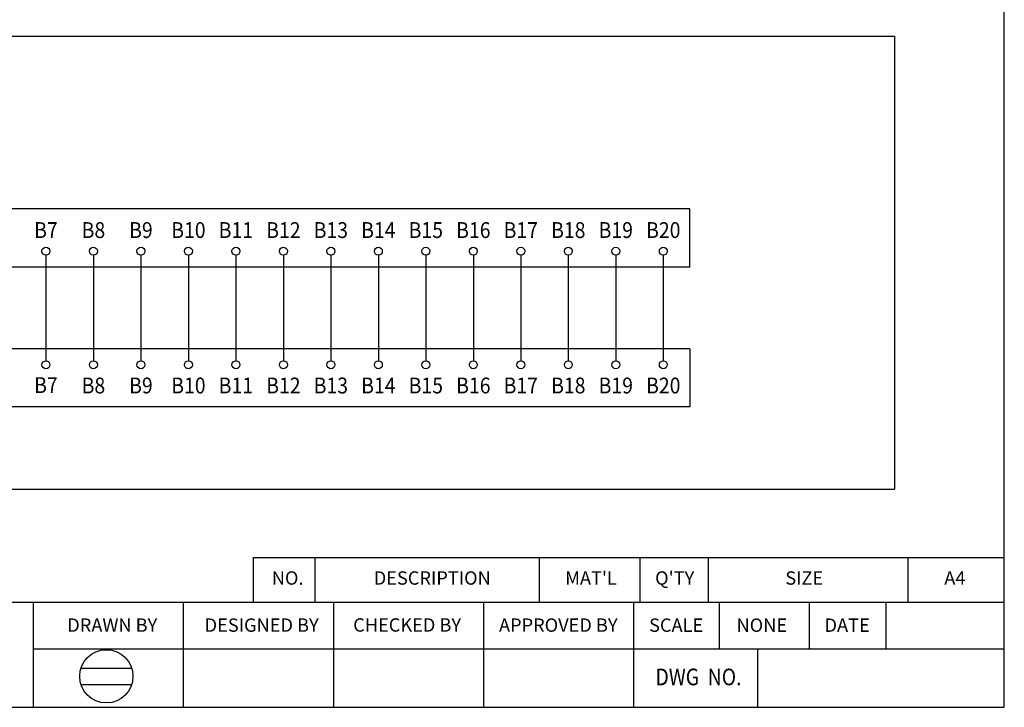
# Model space of a CAD drawing. Units: millimetres. Extents: x 2655 to 3150, y -1640 to -1296.
# Drawn here: x 2964 to 3150, y -1640 to -1510 of the extents above; entities that cross this region are included whole.
import ezdxf
from ezdxf.lldxf.tags import DXFTag

# ---------------------------------------------------------------- set-up
doc = ezdxf.new("R2010")
doc.units = ezdxf.units.MM
doc.layers.add('SHEET', color=7, linetype='Continuous')
doc.styles.add('SEACAD_Arial', font='arial.ttf', dxfattribs={"width": 0.9})
doc.styles.add('SEACAD_Arial_Narrow', font='ARIALN.TTF', dxfattribs={"width": 0.85})
tags = doc.linetypes.add('HIDDEN2', pattern=[4.7625, 3.175, -1.5875]).pattern_tags.tags
tags[6:7] = [DXFTag(74, 4), DXFTag(75, 0), DXFTag(340, '0'), DXFTag(46, 0.0), DXFTag(50, 0.0), DXFTag(44, 0.0), DXFTag(45, 0.0)]
tags[4:5] = [DXFTag(74, 4), DXFTag(75, 0), DXFTag(340, '0'), DXFTag(46, 0.0), DXFTag(50, 0.0), DXFTag(44, 0.0), DXFTag(45, 0.0)]

msp = doc.modelspace()

# ---------------------------------------------------------------- linework, layer by layer
at = {"color": 7, "linetype": 'Continuous'}
for p, q in [((2675.43, -1512.83), (3129.44, -1512.83)), ((3129.44, -1512.83), (3129.44, -1598.63)), ((2968.64, -1554.29), (2968.64, -1574.29)), ((2977.64, -1554.29), (2977.64, -1574.29)), ((2986.64, -1554.29), (2986.64, -1574.29)), ((2995.64, -1554.29), (2995.64, -1574.29)), ((3004.64, -1554.29), (3004.64, -1574.29)), ((3013.64, -1554.29), (3013.64, -1574.29)), ((3022.64, -1554.29), (3022.64, -1574.29)), ((3031.64, -1554.29), (3031.64, -1574.29)), ((3040.64, -1554.29), (3040.64, -1574.29)), ((3049.64, -1554.29), (3049.64, -1574.29)), ((3058.64, -1554.29), (3058.64, -1574.29)), ((3067.64, -1554.29), (3067.64, -1574.29)), ((3076.64, -1554.29), (3076.64, -1574.29)), ((3085.64, -1554.29), (3085.64, -1574.29)), ((2675.43, -1598.63), (3129.44, -1598.63)), ((2654.6, -1619.97), (3150.27, -1619.97)), ((2966.21, -1619.97), (2966.21, -1639.91)), ((2994.66, -1619.97), (2994.66, -1639.91)), ((3023.11, -1619.97), (3023.11, -1639.91)), ((3051.56, -1619.97), (3051.56, -1639.91)), ((3080.01, -1619.97), (3080.01, -1639.91)), ((3096.25, -1619.97), (3096.25, -1628.82)), ((3113.26, -1619.97), (3113.26, -1628.82)), ((3127.79, -1619.97), (3127.79, -1628.82)), ((2966.21, -1628.82), (3150.27, -1628.82)), ((3103.49, -1628.82), (3103.49, -1639.91)), ((2975.29, -1632.49), (2984.88, -1632.49)), ((2975.29, -1635.58), (2984.88, -1635.58))]:
    msp.add_line(p, q, dxfattribs=at)
at = {"color": 7, "linetype": 'HIDDEN2'}
for p, q in [((3090.64, -1545.54), (2720.64, -1545.54)), ((3090.64, -1556.54), (3090.64, -1545.54)), ((3090.64, -1556.54), (2720.64, -1556.54)), ((3090.64, -1572.04), (2720.64, -1572.04)), ((3090.64, -1572.04), (3090.64, -1583.04)), ((3090.64, -1583.04), (2720.64, -1583.04))]:
    msp.add_line(p, q, dxfattribs=at)
at = {"color": 7, "linetype": 'Continuous'}
for centre, radius in [((2968.64, -1553.54), 0.75), ((2977.64, -1553.54), 0.75), ((2986.64, -1553.54), 0.75), ((2995.64, -1553.54), 0.75), ((3004.64, -1553.54), 0.75), ((3013.64, -1553.54), 0.75), ((3022.64, -1553.54), 0.75), ((3031.64, -1553.54), 0.75), ((3040.64, -1553.54), 0.75), ((3049.64, -1553.54), 0.75), ((3058.64, -1553.54), 0.75), ((3067.64, -1553.54), 0.75), ((3076.64, -1553.54), 0.75), ((3085.64, -1553.54), 0.75), ((2968.64, -1575.04), 0.75), ((2977.64, -1575.04), 0.75), ((2986.64, -1575.04), 0.75), ((2995.64, -1575.04), 0.75), ((3004.64, -1575.04), 0.75), ((3013.64, -1575.04), 0.75), ((3022.64, -1575.04), 0.75), ((3031.64, -1575.04), 0.75), ((3040.64, -1575.04), 0.75), ((3049.64, -1575.04), 0.75), ((3058.64, -1575.04), 0.75), ((3067.64, -1575.04), 0.75), ((3076.64, -1575.04), 0.75), ((3085.64, -1575.04), 0.75), ((2980.08, -1634.04), 5.04)]:
    msp.add_circle(centre, radius, dxfattribs=at)
at = {"layer": 'SHEET', "color": 7, "linetype": 'Continuous'}
for p, q in [((3150.27, -1639.91), (3150.27, -1381.5)), ((3007.88, -1611.54), (3150.27, -1611.54)), ((3007.88, -1611.54), (3007.88, -1619.97)), ((3019.62, -1611.54), (3019.62, -1619.97)), ((3062.09, -1611.54), (3062.09, -1619.97)), ((3081.27, -1619.97), (3081.27, -1611.54)), ((3094.2, -1619.97), (3094.2, -1611.54)), ((3132.06, -1619.97), (3132.06, -1611.54)), ((2654.6, -1639.91), (3150.27, -1639.91))]:
    msp.add_line(p, q, dxfattribs=at)

# ---------------------------------------------------------------- texts
at = {"char_height": 3, "attachment_point": 5, "style": 'SEACAD_Arial'}
for s, insert, width in [('{\\fArial|b0||i0||c0|p34;\\C7;\\H3.;\\W0.9;B7}', (2968.64, -1549.54), 4.5), ('{\\fArial|b0||i0||c0|p34;\\C7;\\H3.;\\W0.9;B8}', (2977.64, -1549.54), 4.5), ('{\\fArial|b0||i0||c0|p34;\\C7;\\H3.;\\W0.9;B9}', (2986.64, -1549.54), 4.5), ('{\\fArial|b0||i0||c0|p34;\\C7;\\H3.;\\W0.9;B10}', (2995.64, -1549.54), 6.5217), ('{\\fArial|b0||i0||c0|p34;\\C7;\\H3.;\\W0.9;B11}', (3004.64, -1549.54), 6.5217), ('{\\fArial|b0||i0||c0|p34;\\C7;\\H3.;\\W0.9;B12}', (3013.64, -1549.54), 6.5217), ('{\\fArial|b0||i0||c0|p34;\\C7;\\H3.;\\W0.9;B13}', (3022.64, -1549.54), 6.5217), ('{\\fArial|b0||i0||c0|p34;\\C7;\\H3.;\\W0.9;B14}', (3031.64, -1549.54), 6.5217), ('{\\fArial|b0||i0||c0|p34;\\C7;\\H3.;\\W0.9;B15}', (3040.64, -1549.54), 6.5217), ('{\\fArial|b0||i0||c0|p34;\\C7;\\H3.;\\W0.9;B16}', (3049.64, -1549.54), 6.5217), ('{\\fArial|b0||i0||c0|p34;\\C7;\\H3.;\\W0.9;B17}', (3058.64, -1549.54), 6.5217), ('{\\fArial|b0||i0||c0|p34;\\C7;\\H3.;\\W0.9;B18}', (3067.64, -1549.54), 6.5217), ('{\\fArial|b0||i0||c0|p34;\\C7;\\H3.;\\W0.9;B19}', (3076.64, -1549.54), 6.5217), ('{\\fArial|b0||i0||c0|p34;\\C7;\\H3.;\\W0.9;B20}', (3085.64, -1549.54), 6.5217), ('{\\fArial|b0||i0||c0|p34;\\C7;\\H3.;\\W0.9;B7}', (2968.64, -1578.9), 4.5), ('{\\fArial|b0||i0||c0|p34;\\C7;\\H3.;\\W0.9;B8}', (2977.64, -1578.97), 4.5), ('{\\fArial|b0||i0||c0|p34;\\C7;\\H3.;\\W0.9;B9}', (2986.64, -1578.97), 4.5), ('{\\fArial|b0||i0||c0|p34;\\C7;\\H3.;\\W0.9;B10}', (2995.64, -1578.97), 6.5217), ('{\\fArial|b0||i0||c0|p34;\\C7;\\H3.;\\W0.9;B11}', (3004.64, -1578.97), 6.5217), ('{\\fArial|b0||i0||c0|p34;\\C7;\\H3.;\\W0.9;B12}', (3013.64, -1578.97), 6.5217), ('{\\fArial|b0||i0||c0|p34;\\C7;\\H3.;\\W0.9;B13}', (3022.64, -1578.97), 6.5217), ('{\\fArial|b0||i0||c0|p34;\\C7;\\H3.;\\W0.9;B14}', (3031.64, -1578.97), 6.5217), ('{\\fArial|b0||i0||c0|p34;\\C7;\\H3.;\\W0.9;B15}', (3040.64, -1578.97), 6.5217), ('{\\fArial|b0||i0||c0|p34;\\C7;\\H3.;\\W0.9;B16}', (3049.64, -1578.97), 6.5217), ('{\\fArial|b0||i0||c0|p34;\\C7;\\H3.;\\W0.9;B17}', (3058.64, -1578.97), 6.5217), ('{\\fArial|b0||i0||c0|p34;\\C7;\\H3.;\\W0.9;B18}', (3067.64, -1578.97), 6.5217), ('{\\fArial|b0||i0||c0|p34;\\C7;\\H3.;\\W0.9;B19}', (3076.64, -1578.97), 6.5217), ('{\\fArial|b0||i0||c0|p34;\\C7;\\H3.;\\W0.9;B20}', (3085.64, -1578.97), 6.5217)]:
    msp.add_mtext(s, dxfattribs=dict(at, insert=insert, width=width))
at = {"layer": 'SHEET', "char_height": 2.5289, "attachment_point": 8}
for s, insert, width in [('{\\fArial Narrow|b0||i0||c0|p34;\\C7;\\H2.52887538;\\W1.;NO.}', (3014.45, -1616.69), 6.2647), ('{\\fArial Narrow|b0||i0||c0|p34;\\C7;\\H2.52887538;\\W1.;DESCRIPTION}', (3041.85, -1616.69), 23.4496), ("{\\fArial Narrow|b0||i0||c0|p34;\\C7;\\H2.52887538;\\W1.;MAT'L}", (3071.94, -1616.69), 9.7132), ("{\\fArial Narrow|b0||i0||c0|p34;\\C7;\\H2.52887538;\\W1.;Q'TY}", (3087.8, -1616.69), 7.6441), ('{\\fArial Narrow|b0||i0||c0|p34;\\C7;\\H2.52887538;\\W1.;SIZE}', (3112.35, -1616.69), 7.7591), ('{\\fArial Narrow|b0||i0||c0|p34;\\C7;\\H2.52887538;\\W1.;A4}', (3140.9, -1616.69), 4.3681), ('{\\fArial Narrow|b0||i0||c0|p34;\\C7;\\H2.52887538;\\W1.;DRAWN BY}', (2981.21, -1625.61), 19.5413), ('{\\fArial Narrow|b0||i0||c0|p34;\\C7;\\H2.52887538;\\W1.;DESIGNED BY}', (3009.52, -1625.61), 24.7715), ('{\\fArial Narrow|b0||i0||c0|p34;\\C7;\\H2.52887538;\\W1.;CHECKED BY}', (3037.09, -1625.58), 25.0589), ('{\\fArial Narrow|b0||i0||c0|p34;\\C7;\\H2.52887538;\\W1.;APPROVED BY}', (3065.74, -1625.61), 25.8635), ('{\\fArial Narrow|b0||i0||c0|p34;\\C7;\\H2.52887538;\\W1.;SCALE}', (3088.08, -1625.62), 11.265), ('{\\fArial Narrow|b0||i0||c0|p34;\\C7;\\H2.52887538;\\W1.;NONE}', (3104.31, -1625.62), 9.7707), ('{\\fArial Narrow|b0||i0||c0|p34;\\C7;\\H2.52887538;\\W1.;DATE}', (3120.48, -1625.62), 8.5062)]:
    msp.add_mtext(s, dxfattribs=dict(at, insert=insert, width=width))
at = {"layer": 'SHEET', "insert": (3092.31, -1635.74), "char_height": 3.1611, "width": 19.4695, "attachment_point": 8, "style": 'SEACAD_Arial_Narrow'}
msp.add_mtext('{\\fArial Narrow|b0||i0||c0|p34;\\C7;\\H3.161094225;\\W0.85;DWG  NO.}', dxfattribs=at)

doc.saveas('drawing.dxf')
